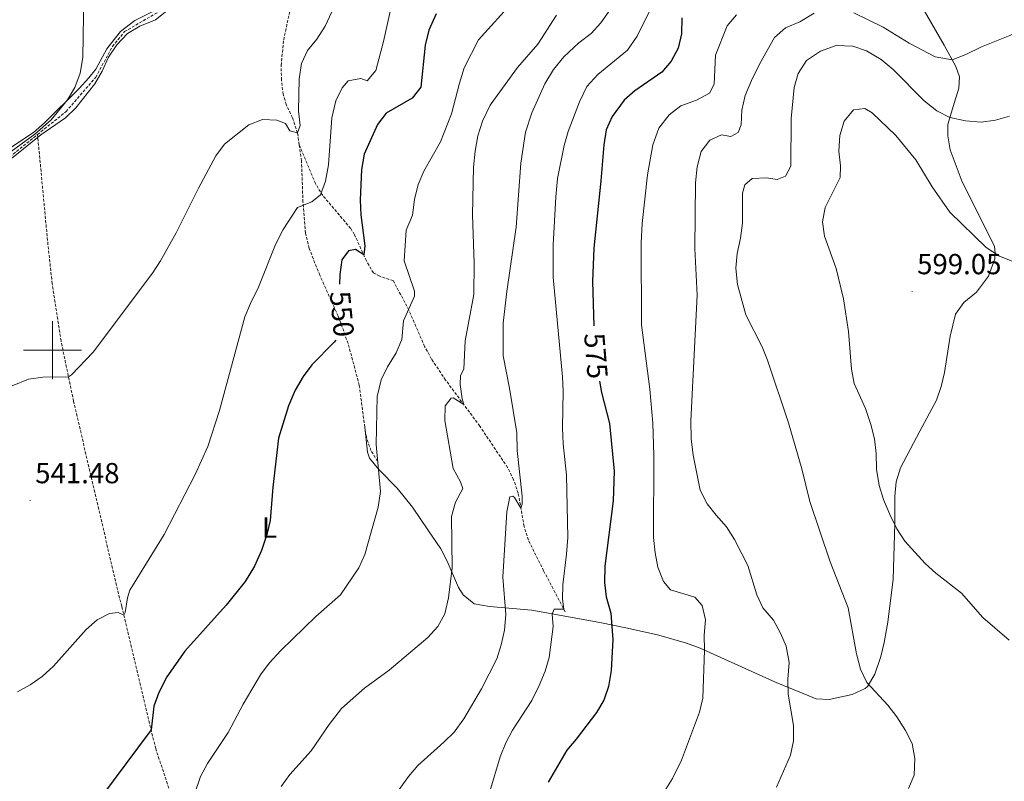
# Model space of a CAD drawing. Units: metres. Extents: x 630487 to 634998, y 4726956 to 4730011.
# Drawn here: x 633989 to 634329, y 4727851 to 4728114 of the extents above; entities that cross this region are included whole.
import ezdxf
from ezdxf.enums import TextEntityAlignment as Align

# ---------------------------------------------------------------- set-up
doc = ezdxf.new("R2010")
doc.units = ezdxf.units.M
doc.header["$MEASUREMENT"] = 0
doc.linetypes.add('TRAZOSX2', pattern=[1.5, 1, -0.5])
for name, color, linetype, lineweight in [('Carátula', 7, 'Continuous', 5), ('Level 11', 142, 'TRAZOSX2', 13), ('Level 36', 19, 'Continuous', 40), ('Level 37', 92, 'Continuous', 0), ('Level 4', 36, 'Continuous', 30), ('Level 41', 19, 'Continuous', 0), ('Level 5', 36, 'Continuous', 0), ('Level 63', 7, 'Continuous', 0), ('Level 7', 1, 'Continuous', 0)]:
    doc.layers.add(name, color=color, linetype=linetype, lineweight=lineweight)
doc.styles.add('Arial', font='ARIAL.TTF', dxfattribs={"height": 0.2})

# ---------------------------------------------------------------- blocks, each defined once
blk = doc.blocks.new('5PATER')
at = {"layer": 'Carátula', "linetype": 'Continuous', "lineweight": 5}
h = blk.add_hatch(color=250, dxfattribs=at)
edge = h.paths.add_edge_path()
edge.add_ellipse((0, 0), major_axis=(-1.33, -1.34), ratio=0.999422, start_angle=0, end_angle=360)

msp = doc.modelspace()

# ---------------------------------------------------------------- linework, layer by layer
at = {"layer": 'Level 11', "color": 142, "linetype": 'TRAZOSX2', "lineweight": 13}
for points in [[(633994.83, 4728074.56, 534.71), (634004.66, 4728082.48, 534.5), (634014.93, 4728094.33, 533.97), (634020.73, 4728104.99, 533.88), (634024.88, 4728110.1, 533.74), (634038.08, 4728117.8, 532.9), (634040.71, 4728121.72, 532.72), (634049.24, 4728136.84, 532.5), (634056.88, 4728143.03, 532.27), (634066.04, 4728146.49, 532.23), (634078.76, 4728146.21, 531.13)], [(634085.26, 4728071.03, 541.12), (634084.69, 4728075.1, 540.17), (634082.93, 4728080.32, 539.58), (634080.79, 4728084.9, 539.11), (634079.71, 4728088.47, 538.77), (634079.12, 4728093.41, 538.32), (634078.99, 4728098.43, 537.88), (634079.89, 4728107.26, 537.11), (634084.03, 4728126.86, 535.78), (634084.98, 4728131.75, 535.24), (634085.96, 4728138.84, 534.12), (634083.79, 4728142.8, 533.12), (634078.76, 4728146.21, 531.13)], [(633950.91, 4728037.73, 536.47), (633964.23, 4728050.88, 536.16), (633977.19, 4728062.52, 535), (633985.26, 4728066.85, 534.91), (633994.83, 4728074.56, 534.71)], [(634042.61, 4727841.55, 553.4), (634035.65, 4727862.29, 550.73), (634023.9, 4727911.45, 544.59), (634020.41, 4727926.01, 543.52), (634007.28, 4727982.34, 540.65), (634002.95, 4728003.21, 539.56), (633999.89, 4728022.97, 538.66), (633998.42, 4728036.44, 537.81), (633994.83, 4728074.56, 534.71)], [(634177.17, 4727909.57, 570.02), (634169.72, 4727923.75, 568.36), (634164.44, 4727934.39, 566.7), (634162.99, 4727939.08, 566), (634160.94, 4727950.6, 564.37), (634159.33, 4727955.29, 563.68), (634157.28, 4727959.46, 563.04), (634147.65, 4727973.78, 561.38), (634135.84, 4727989.7, 558.6), (634130.96, 4727996.97, 557.39), (634128.6, 4728001.33, 556.76), (634123.1, 4728013.88, 555.06), (634117.81, 4728023.97, 553.07), (634113.13, 4728025.56, 551.98), (634110.88, 4728026.71, 551.4), (634108.45, 4728030.94, 550.35), (634104.37, 4728039.9, 548.29), (634103.02, 4728042.12, 547.75), (634093.39, 4728053.47, 545.19), (634090.85, 4728057.63, 544.26), (634085.26, 4728071.03, 541.12)], [(634112.35, 4727961.62, 554.73), (634110.04, 4727965.3, 554.07), (634108.45, 4727970, 553.83), (634107.89, 4727973.47, 553.73), (634106.01, 4727987.91, 552.4), (634102.16, 4728002.34, 550.86), (634098.72, 4728011.76, 549.74), (634092.35, 4728025.94, 547.08), (634088.7, 4728035.21, 546.45), (634087.44, 4728040.51, 546), (634086.55, 4728051.18, 544.79), (634086.05, 4728065.44, 542.43), (634085.26, 4728071.03, 541.12)]]:
    msp.add_polyline3d(points, dxfattribs=at)
at = {"layer": 'Level 36', "color": 92, "linetype": 'Continuous', "lineweight": 0}
for points in [[(634299.17, 4728121.02, 581.33), (634308.12, 4728105.47, 583.99), (634312.19, 4728098.11, 585.98), (634313.4, 4728094.43, 586.98), (634313.25, 4728090.62, 587.98), (634311.2, 4728084.22, 589.64), (634309.41, 4728077.96, 590.3), (634309.4, 4728074.15, 590.64), (634310.23, 4728069.25, 591.12), (634314.33, 4728058.17, 592.21), (634325.49, 4728035.96, 594.26), (634325.78, 4728033.53, 595.29), (634325.64, 4728031.63, 595.29), (634323.44, 4728025.64, 596.29), (634319.34, 4728020.07, 596.95), (634314.98, 4728016.54, 597.62), (634312.11, 4728012.46, 597.62), (634310.18, 4728004.84, 597.95), (634308.25, 4727992.31, 598.28), (634307.16, 4727987.41, 598.25), (634305.51, 4727982.69, 598.01), (634299.75, 4727972.05, 596.62), (634293.05, 4727959.4, 595.96), (634291.57, 4727954.57, 595.54), (634291.12, 4727949.6, 595.06), (634291.09, 4727940.07, 594.29), (634290.5, 4727920.87, 593.3), (634288.7, 4727906.02, 592.51), (634287.45, 4727898.95, 591.97), (634286.27, 4727894.13, 591.42), (634284.16, 4727888.07, 590.64), (634281.69, 4727883.77, 590.1), (634280.87, 4727883.04, 589.97), (634276.39, 4727880.97, 588.98), (634268.41, 4727879.25, 587.42), (634263.85, 4727879.54, 586.65), (634250.13, 4727885.22, 584.56), (634223.85, 4727897.07, 580), (634219.14, 4727898.79, 579.28), (634209.56, 4727901.5, 578.02), (634198.68, 4727903.94, 576.34), (634189.19, 4727905.87, 574.06), (634165.6, 4727910.15, 567.03), (634151.05, 4727911.38, 563.52), (634145.73, 4727912.38, 562.38), (634141.9, 4727915.42, 561.5), (634140.29, 4727917.97, 561.05), (634136.35, 4727927.15, 559.72), (634134.2, 4727931.33, 559.05), (634129.99, 4727937.61, 557.39), (634124.35, 4727945.78, 556.38), (634119.15, 4727952.28, 555.59), (634112.75, 4727958.76, 554.73), (634109.52, 4727962.69, 553.92), (634108.82, 4727964.76, 553.73), (634107.89, 4727973.47, 553.73)], [(633985.97, 4728070.24, 535.15), (633993.48, 4728075.26, 535.48), (633997.21, 4728078.6, 535.26), (634009.17, 4728090.48, 534.82), (634012.54, 4728094.17, 534.85), (634014.91, 4728097.13, 534.82), (634018.74, 4728104.21, 534.48), (634023.52, 4728110.19, 534.15), (634028.43, 4728113.99, 534.15), (634036.07, 4728117.78, 533.82)]]:
    msp.add_polyline3d(points, dxfattribs=at)
at = {"layer": 'Level 4', "color": 36, "linetype": 'Continuous', "lineweight": 30}
for points in [[(634132.56, 4728116.23, 550), (634130.06, 4728110.64, 550), (634128.73, 4728105.47, 550), (634127.31, 4728090.92, 550), (634124.29, 4728087.08, 550), (634115.34, 4728081.96, 550), (634112.33, 4728077.96, 550), (634107.68, 4728067.8, 550), (634106.83, 4728062.43, 550), (634106.35, 4728051.82, 550), (634106.5, 4728046.74, 550), (634107.98, 4728036.03, 550), (634107.53, 4728032.96, 550), (634104.75, 4728034.81, 550), (634102.23, 4728034.31, 550), (634100, 4728031.3, 550), (634099.26, 4728026.23, 550), (634099.21, 4728022.87, 550)], [(634217.47, 4728114.83, 575), (634217.34, 4728109.37, 575), (634216.18, 4728104.43, 575), (634213.85, 4728099.87, 575), (634210.59, 4728096.07, 575), (634201.27, 4728089.7, 575), (634197.53, 4728086.39, 575), (634193.39, 4728080.79, 575), (634191.38, 4728076.21, 575), (634190.55, 4728070.95, 575), (634189.54, 4728058.55, 575), (634187.03, 4728035.24, 575), (634186.66, 4728023.75, 575), (634187.11, 4728008.39, 575)], [(634097.86, 4728003.46, 550), (634097.35, 4728002.75, 550), (634089.62, 4727994.99, 550), (634086.67, 4727990.95, 550), (634083.81, 4727986.16, 550), (634081.51, 4727980.81, 550), (634078.11, 4727969.66, 550), (634076.14, 4727952.62, 550), (634075.22, 4727941.2, 550), (634074.1, 4727936.32, 550), (634072.27, 4727930.74, 550), (634069.78, 4727925.34, 550)], [(634189.05, 4727989.28, 575), (634189.68, 4727985.36, 575), (634192.51, 4727974.64, 575), (634194.09, 4727958.2, 575), (634193.7, 4727947.91, 575), (634190.83, 4727925.41, 575), (634190.76, 4727919.72, 575), (634191.31, 4727914.75, 575)], [(634069.78, 4727925.34, 550), (634066.52, 4727920.09, 550), (634060.03, 4727911.93, 550), (634045.77, 4727896.01, 550), (634039.45, 4727887.16, 550), (634036.69, 4727881.71, 550), (634034.96, 4727877.02, 550), (634034.1, 4727868.77, 550), (634016.55, 4727845.28, 550), (634011.09, 4727836.08, 550), (634006.71, 4727825.61, 550), (634005.06, 4727818.95, 550), (634003.76, 4727806.98, 550), (634003.01, 4727795.22, 550), (634001.88, 4727789.25, 550), (633999.91, 4727783.51, 550), (633994.93, 4727771.26, 550), (633989.82, 4727761.34, 550), (633985.52, 4727755.57, 550)], [(634191.31, 4727914.75, 575), (634192.96, 4727909.17, 575), (634193.64, 4727900.02, 575), (634193.07, 4727889.27, 575), (634192.16, 4727883.82, 575), (634190.47, 4727879.09, 575), (634187.97, 4727874.76, 575), (634181.01, 4727865.56, 575), (634177.73, 4727861.77, 575), (634171.33, 4727850.69, 575)]]:
    msp.add_polyline3d(points, dxfattribs=at)
at = {"layer": 'Level 5', "color": 36, "linetype": 'Continuous', "lineweight": 0}
for points in [[(634039.47, 4728117.31, 535), (634035.54, 4728114.22, 535), (634030.15, 4728112.03, 535), (634025.87, 4728109.45, 535), (634022.23, 4728105.59, 535), (634019.36, 4728101.23, 535), (634017.11, 4728096.39, 535), (634014.59, 4728092.08, 535), (634008.04, 4728083.81, 535), (634004.45, 4728080.33, 535), (633996, 4728074.43, 535), (633987.03, 4728067.18, 535), (633982.62, 4728063.96, 535), (633978.13, 4728061.72, 535), (633976.65, 4728062.97, 535), (633978.21, 4728064.19, 535), (633982.66, 4728066.48, 535), (633993.92, 4728074.63, 535), (633999.5, 4728079.63, 535), (634005.15, 4728086.49, 535), (634007.74, 4728090.77, 535), (634009.51, 4728095.71, 535), (634010.53, 4728101.16, 535), (634010.82, 4728122.93, 535)], [(634098.82, 4728122.07, 540), (634094.27, 4728112.04, 540), (634091.36, 4728107.47, 540), (634088.06, 4728103.63, 540), (634086.05, 4728099.05, 540)], [(634209.2, 4728123.02, 570), (634202.05, 4728108.49, 570), (634198.68, 4728103.74, 570), (634188.44, 4728095.32, 570), (634184.64, 4728091.09, 570), (634182.06, 4728085.85, 570), (634178.19, 4728075.54, 570), (634176.77, 4728070.75, 570), (634174.49, 4728059.36, 570), (634173.98, 4728053.05, 570), (634172.97, 4728036.26, 570), (634173.03, 4728025.27, 570), (634176.25, 4727990.82, 570), (634176.46, 4727985.83, 570), (634176.21, 4727973.2, 570), (634176.47, 4727967.68, 570), (634177.67, 4727956.85, 570), (634178.03, 4727935.29, 570), (634177.66, 4727929.47, 570), (634176.35, 4727918.98, 570)], [(634196.83, 4728123.67, 565), (634189.5, 4728113.12, 565), (634186.14, 4728109.41, 565)], [(634159.29, 4728120.66, 555), (634147.25, 4728107.32, 555), (634142.27, 4728097.61, 555), (634140.59, 4728092.26, 555), (634137.91, 4728081.68, 555), (634134.12, 4728072.03, 555), (634128.32, 4728061.85, 555), (634126.33, 4728057.26, 555), (634125.15, 4728052.14, 555), (634124.35, 4728046.73, 555), (634122.27, 4728041.49, 555), (634121.52, 4728030.89, 555), (634125.12, 4728020.46, 555), (634125.14, 4728018.66, 555), (634121.32, 4728010.11, 555)], [(634345.08, 4728118.61, 585), (634335.2, 4728111.2, 585), (634330.83, 4728108.77, 585), (634321, 4728104.89, 585), (634315.59, 4728102.2, 585), (634310.95, 4728100.34, 585), (634305.06, 4728101.39, 585), (634296.1, 4728106.11, 585), (634287.02, 4728111.66, 585), (634276.9, 4728116.57, 585)], [(634116.63, 4728117.08, 545), (634114.37, 4728106.66, 545), (634111.78, 4728096.68, 545), (634108.76, 4728093.12, 545), (634106.59, 4728093.9, 545), (634102.12, 4728093.13, 545), (634100.11, 4728090.63, 545), (634097.91, 4728086.14, 545)], [(634174.16, 4728115.78, 560), (634167.69, 4728105.83, 560), (634160.73, 4728097.67, 560)], [(634236.38, 4728115.97, 580), (634233.12, 4728112.15, 580), (634229.15, 4728102.03, 580), (634228.68, 4728091.93, 580), (634227.05, 4728088.87, 580), (634222.53, 4728086.48, 580), (634217.12, 4728084.48, 580), (634213.09, 4728081.37, 580), (634209.56, 4728076.73, 580), (634207.49, 4728070.94, 580), (634205.62, 4728060.59, 580), (634203.74, 4728043.75, 580), (634203.43, 4728037.09, 580), (634203.54, 4728008.83, 580), (634206.42, 4727986.52, 580), (634207.43, 4727974.83, 580), (634207.83, 4727963.59, 580), (634207.72, 4727935.32, 580), (634208.24, 4727929.96, 580), (634209.13, 4727925.04, 580), (634211.18, 4727920.02, 580), (634213.52, 4727917.22, 580), (634221.93, 4727914.64, 580), (634224.46, 4727911.73, 580), (634225.65, 4727906.88, 580), (634225.25, 4727901.58, 580), (634225.35, 4727896.39, 580), (634224.76, 4727879.74, 580), (634223.56, 4727874.88, 580), (634217.33, 4727858.28, 580), (634214.28, 4727852.02, 580), (634208.53, 4727842.74, 580)], [(634263.22, 4728116.51, 585), (634258.28, 4728113.5, 585), (634253.32, 4728111.39, 585), (634249.53, 4728108.12, 585), (634244.38, 4728099.05, 585), (634241.53, 4728093.24, 585), (634239.38, 4728087.98, 585), (634238.23, 4728082.92, 585), (634238.02, 4728077.92, 585), (634236.95, 4728075.3, 585), (634234.44, 4728073.92, 585), (634231.21, 4728074.43, 585)], [(634186.14, 4728109.41, 565), (634181.89, 4728106.25, 565), (634176.69, 4728101.41, 565), (634173.18, 4728096.98, 565), (634170.09, 4728092.04, 565), (634165.61, 4728082.02, 565), (634163.46, 4728075.41, 565), (634161.83, 4728064.63, 565), (634160.22, 4728042.48, 565), (634156.96, 4728020.3, 565), (634155.72, 4728009.32, 565), (634155.69, 4727998.1, 565), (634157.94, 4727986.85, 565), (634160.42, 4727971.49, 565), (634160.59, 4727965.37, 565), (634162.32, 4727949.56, 565), (634162.31, 4727946.83, 565), (634161.86, 4727945.38, 565), (634159.71, 4727949.12, 565), (634159.05, 4727949.56, 565), (634157.99, 4727949.29, 565), (634157.02, 4727944.16, 565), (634155.57, 4727921.52, 565), (634156.63, 4727908.64, 565), (634156.21, 4727903.23, 565), (634155.04, 4727898.16, 565), (634153.52, 4727893.4, 565), (634148.25, 4727882.98, 565), (634142.14, 4727872.63, 565), (634138.78, 4727868.04, 565), (634135.27, 4727864.5, 565), (634126.24, 4727856.43, 565), (634122.97, 4727852.65, 565), (634119.77, 4727848.19, 565)], [(634330.71, 4728080.92, 590), (634325.92, 4728079.5, 590), (634320.9, 4728078.78, 590), (634315.52, 4728079.24, 590), (634310.13, 4728080.47, 590), (634305.64, 4728082.68, 590), (634301.21, 4728086.18, 590), (634290.56, 4728096.98, 590), (634286.32, 4728100.46, 590), (634281.29, 4728103.47, 590), (634276.54, 4728105.05, 590), (634270.76, 4728105.26, 590), (634265.37, 4728103.32, 590), (634260.55, 4728100.14, 590), (634257.68, 4728095.66, 590), (634256.33, 4728090.84, 590), (634255.25, 4728080.03, 590), (634255.2, 4728063.65, 590), (634253.29, 4728060.2, 590), (634250.39, 4728058.98, 590), (634246.77, 4728059.54, 590), (634241.77, 4728059.34, 590), (634239.23, 4728057.22, 590), (634238.5, 4728054.32, 590), (634238.47, 4728043.89, 590), (634237.73, 4728038.71, 590), (634236.55, 4728033.41, 590), (634236.19, 4728028.42, 590), (634236.73, 4728022.75, 590), (634239.64, 4728012.27, 590), (634245.28, 4728001.21, 590), (634247.11, 4727996.55, 590), (634254.36, 4727974.91, 590), (634258.98, 4727959.06, 590), (634261.66, 4727947.73, 590), (634268.69, 4727926.86, 590), (634275.01, 4727911, 590), (634277.9, 4727895.04, 590)], [(634086.05, 4728099.05, 540), (634085.27, 4728093.78, 540), (634084.99, 4728082.67, 540), (634085.59, 4728077.64, 540), (634084.69, 4728075.1, 540), (634082.01, 4728075.84, 540), (634080.51, 4728078.35, 540), (634077.5, 4728079.53, 540), (634072.51, 4728079.77, 540), (634067.82, 4728077.95, 540), (634059.41, 4728071.26, 540), (634056.42, 4728067.24, 540), (634050.39, 4728056.06, 540), (634042.77, 4728040.63, 540), (634037.28, 4728030.88, 540), (634034.55, 4728026.69, 540), (634014.04, 4727999.33, 540), (634006.56, 4727991.52, 540), (634005.53, 4727990.77, 540), (633996.66, 4727990.74, 540), (633991.73, 4727989.97, 540), (633986.04, 4727987.68, 540)], [(634160.73, 4728097.67, 560), (634151.27, 4728084.64, 560), (634148.58, 4728079.12, 560), (634147.01, 4728074.11, 560), (634146.05, 4728068.81, 560), (634145.47, 4728063.29, 560), (634145.15, 4728046.78, 560), (634145.73, 4728030.05, 560), (634145.64, 4728019.25, 560), (634142.59, 4728003.28, 560), (634142.18, 4727993.47, 560), (634140.95, 4727991.3, 560), (634140.89, 4727988.17, 560), (634141.54, 4727983.15, 560), (634142.15, 4727981.2, 560), (634138.51, 4727983.5, 560), (634137.79, 4727983.38, 560), (634135.72, 4727980.75, 560), (634135.59, 4727975.75, 560), (634138.45, 4727959.12, 560), (634141.01, 4727954.54, 560), (634141.83, 4727952.2, 560), (634139.31, 4727947.52, 560), (634137.91, 4727942.5, 560), (634138.12, 4727924.75, 560), (634136.86, 4727914.38, 560), (634135.62, 4727908.9, 560), (634133.18, 4727904.53, 560), (634129.66, 4727900.69, 560), (634116.37, 4727889.4, 560), (634107.78, 4727883.22, 560), (634099.87, 4727876.17, 560), (634095.56, 4727870.6, 560), (634089.35, 4727861.58, 560), (634081.98, 4727853.35, 560), (634078.96, 4727849.28, 560)], [(634097.91, 4728086.14, 545), (634096.57, 4728080.32, 545), (634095.36, 4728064.03, 545), (634094.28, 4728058.4, 545), (634092.61, 4728053.69, 545), (634089.58, 4728051.28, 545), (634084.61, 4728049.34, 545), (634079.65, 4728041.7, 545), (634077.09, 4728036.55, 545), (634071.21, 4728021.76, 545), (634068.41, 4728016.19, 545), (634066.5, 4728011.57, 545), (634057.72, 4727979.22, 545), (634053.62, 4727966.7, 545), (634049.35, 4727957.04, 545), (634038.57, 4727936.31, 545), (634026.77, 4727917.12, 545), (634025.93, 4727914.39, 545), (634025.12, 4727909.39, 545), (634024.61, 4727908.49, 545), (634022.66, 4727909.39, 545), (634019.65, 4727909.06, 545), (634015.46, 4727906.78, 545), (634011.67, 4727903.51, 545), (634000.36, 4727890.76, 545), (633996.44, 4727887.25, 545), (633992.25, 4727884.42, 545), (633987.92, 4727881.93, 545)], [(634330.58, 4727899.82, 595), (634321.53, 4727907.59, 595), (634314.09, 4727916.04, 595), (634305.28, 4727922.92, 595), (634301.57, 4727926.26, 595), (634294.53, 4727934.04, 595), (634291.83, 4727938.33, 595), (634289.32, 4727943.2, 595), (634287.16, 4727948.45, 595), (634285.62, 4727953.2, 595), (634284.79, 4727958.88, 595), (634284.69, 4727964.35, 595), (634284.03, 4727969.43, 595), (634282.83, 4727974.28, 595), (634280.99, 4727979.81, 595), (634277.05, 4727988.52, 595), (634276.06, 4727993.44, 595), (634275.11, 4728006.52, 595), (634273.33, 4728017.75, 595), (634270.77, 4728028.22, 595), (634266.81, 4728039.41, 595), (634266.09, 4728044.36, 595), (634267.05, 4728049.38, 595), (634272.21, 4728059.64, 595), (634272.28, 4728063.72, 595), (634271.73, 4728068.85, 595), (634272.08, 4728074.2, 595), (634273.6, 4728079.22, 595), (634276.8, 4728083.05, 595), (634280.69, 4728083.55, 595), (634283.31, 4728082.1, 595), (634291.38, 4728074.16, 595), (634298.33, 4728065.84, 595), (634304, 4728056.5, 595), (634310.1, 4728047.7, 595), (634322.69, 4728035.48, 595), (634327.28, 4728032.52, 595), (634337.98, 4728028.26, 595)], [(634231.21, 4728074.43, 585), (634227.19, 4728072.6, 585), (634224.17, 4728068.64, 585), (634222.76, 4728063.35, 585), (634222.18, 4728057.86, 585), (634221.97, 4728035.21, 585), (634222.77, 4728019.04, 585), (634220.64, 4727975.56, 585), (634220.68, 4727969.43, 585), (634221.39, 4727963.74, 585), (634223.77, 4727951.66, 585), (634226.29, 4727946.94, 585), (634229.32, 4727942.97, 585), (634232.94, 4727939, 585), (634235.7, 4727934.61, 585), (634240.32, 4727925.59, 585), (634243.38, 4727915.48, 585), (634245.53, 4727910.97, 585), (634249.13, 4727906.66, 585), (634251.61, 4727902.26, 585), (634253.58, 4727897.67, 585), (634254.52, 4727892.09, 585), (634254.17, 4727886.29, 585), (634254.27, 4727881.1, 585), (634256.02, 4727870.26, 585), (634256.1, 4727864.97, 585), (634255.05, 4727860.08, 585), (634250.23, 4727849.03, 585)], [(634121.32, 4728010.11, 555), (634120.73, 4728003.72, 555), (634118.73, 4727999.13, 555), (634115.72, 4727994.21, 555), (634113.52, 4727989.72, 555), (634112.17, 4727984.03, 555), (634111.85, 4727967.41, 555), (634113.37, 4727951.17, 555), (634112.58, 4727945.76, 555), (634107.96, 4727929.36, 555), (634105.88, 4727924.81, 555), (634099.5, 4727915.46, 555), (634091.01, 4727907.95, 555), (634078.92, 4727896.26, 555), (634074.86, 4727891.82, 555), (634071.88, 4727887.81, 555), (634065.89, 4727877.73, 555), (634060.67, 4727867.87, 555), (634053.52, 4727857.12, 555), (634051.15, 4727852.72, 555), (634049.06, 4727846.62, 555)], [(634176.35, 4727918.98, 570), (634176.28, 4727913.96, 570), (634176.65, 4727910.56, 570), (634173.31, 4727910.52, 570), (634172.63, 4727908.84, 570), (634173.07, 4727904.55, 570), (634171.65, 4727893.84, 570), (634170.2, 4727889.06, 570), (634168.21, 4727884.08, 570), (634165.61, 4727878.91, 570), (634158.98, 4727868.72, 570), (634156.7, 4727864.27, 570), (634154.71, 4727859.48, 570), (634151.12, 4727847.49, 570)], [(634277.9, 4727895.04, 590), (634279.2, 4727889.74, 590), (634281.36, 4727885.22, 590), (634288.7, 4727877.28, 590), (634291.76, 4727873.31, 590), (634294.82, 4727868.62, 590), (634297.09, 4727864.09, 590), (634298.03, 4727858.85, 590), (634297.73, 4727853.1, 590), (634295.83, 4727848.59, 590)]]:
    msp.add_polyline3d(points, dxfattribs=at)
at = {"layer": 'Level 63', "linetype": 'Continuous', "lineweight": 0}
for points in [[(634000, 4727990.01), (634000, 4728010.01)], [(633990, 4728000.01), (634010, 4728000.01)]]:
    msp.add_lwpolyline(points, dxfattribs=at)

# ---------------------------------------------------------------- block references
at = {"layer": 'Level 7', "color": 19, "linetype": 'Continuous', "lineweight": 0, "xscale": 0.09999983015004542, "yscale": 0.09999983015004542}
for p in [(634297.05, 4728020.33, 599.05), (633992.27, 4727948.09, 541.48)]:
    msp.add_blockref('5PATER', p, dxfattribs=at)

# ---------------------------------------------------------------- texts
at = {"layer": 'Level 37', "color": 92, "linetype": 'Continuous', "lineweight": 0, "style": 'Arial'}
msp.add_text('L', height=7, dxfattribs=at).set_placement((634074.99, 4727938.7, 549.83), align=Align.MIDDLE_CENTER)
at = {"layer": 'Level 41', "color": 19, "linetype": 'Continuous', "lineweight": 0, "style": 'Arial'}
for s, p in [('599.05', (634298.79, 4728024.08, 599.05)), ('541.48', (633994.01, 4727951.84, 541.48))]:
    msp.add_text(s, height=7, dxfattribs=at).set_placement(p, align=Align.BOTTOM_LEFT)
at = {"layer": 'Level 41', "color": 39, "linetype": 'Continuous', "lineweight": 0, "style": 'Arial'}
for s, rotation, p in [('550', -84.4308, (634100.03, 4728012.53, 550)), ('575', -85.2633, (634187.82, 4727998.05, 575))]:
    msp.add_text(s, height=7, rotation=rotation, dxfattribs=at).set_placement(p, align=Align.MIDDLE_CENTER)

doc.saveas('drawing.dxf')
